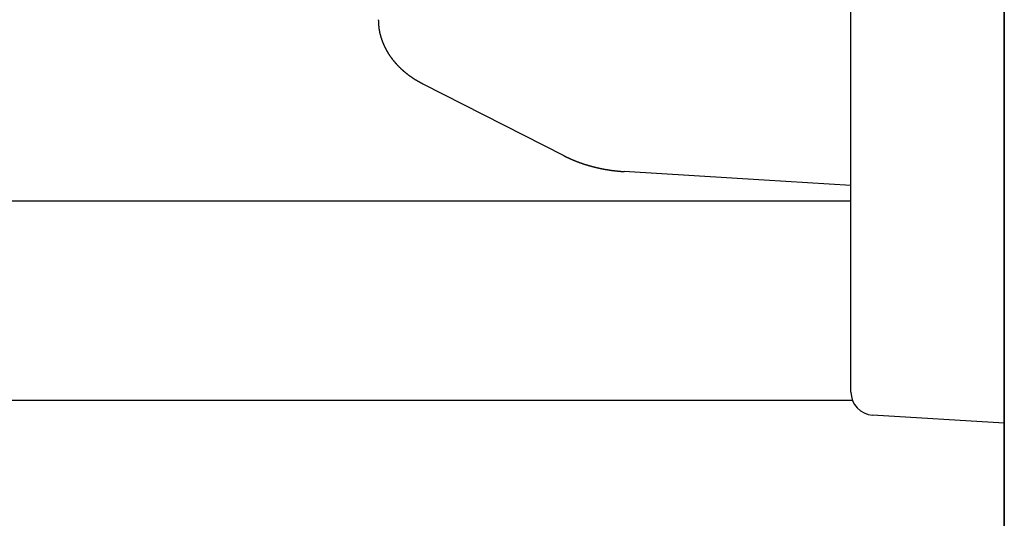
# Model space of a CAD drawing. Extents: x 0 to 990, y 0 to 1595.
# Drawn here: x 139 to 152, y 504 to 511 of the extents above; entities that cross this region are included whole.
import ezdxf

# ---------------------------------------------------------------- set-up
doc = ezdxf.new("R2010")
doc.units = 0
doc.layers.get('0').update_dxf_attribs({"linetype": 'CONTINUOUS'})
doc.layers.add('YKK_12', color=2, linetype='CONTINUOUS')
doc.layers.add('YKK_13', color=4, linetype='CONTINUOUS')

msp = doc.modelspace()

# ---------------------------------------------------------------- linework, layer by layer
for points in [[(144.044, 510.66, 0), (144.044, 510.657, 0), (144.044, 510.655, 0), (144.044, 510.652, 0), (144.045, 510.649, 0), (144.045, 510.646, 0), (144.045, 510.643, 0), (144.045, 510.64, 0), (144.045, 510.637, 0), (144.045, 510.634, 0), (144.045, 510.631, 0), (144.045, 510.628, 0), (144.045, 510.625, 0), (144.045, 510.622, 0), (144.046, 510.619, 0), (144.046, 510.617, 0), (144.046, 510.614, 0), (144.046, 510.611, 0), (144.046, 510.608, 0), (144.046, 510.605, 0), (144.047, 510.602, 0), (144.047, 510.599, 0), (144.047, 510.596, 0), (144.047, 510.593, 0), (144.047, 510.59, 0), (144.048, 510.587, 0), (144.048, 510.585, 0), (144.048, 510.582, 0), (144.048, 510.579, 0), (144.049, 510.576, 0), (144.049, 510.573, 0), (144.049, 510.57, 0), (144.05, 510.567, 0), (144.05, 510.564, 0), (144.05, 510.561, 0), (144.051, 510.558, 0), (144.051, 510.556, 0), (144.051, 510.553, 0), (144.052, 510.55, 0), (144.052, 510.547, 0), (144.053, 510.544, 0), (144.053, 510.541, 0), (144.054, 510.538, 0), (144.054, 510.535, 0), (144.055, 510.532, 0), (144.055, 510.53, 0), (144.056, 510.527, 0), (144.056, 510.524, 0), (144.057, 510.521, 0), (144.057, 510.518, 0), (144.058, 510.515, 0), (144.058, 510.512, 0), (144.059, 510.509, 0), (144.059, 510.507, 0), (144.06, 510.504, 0), (144.06, 510.501, 0), (144.061, 510.498, 0), (144.062, 510.495, 0), (144.062, 510.492, 0), (144.063, 510.49, 0), (144.064, 510.487, 0), (144.064, 510.484, 0), (144.065, 510.481, 0), (144.066, 510.478, 0), (144.066, 510.475, 0), (144.067, 510.473, 0), (144.068, 510.47, 0), (144.068, 510.467, 0), (144.069, 510.464, 0), (144.07, 510.461, 0), (144.071, 510.458, 0), (144.071, 510.456, 0), (144.072, 510.453, 0), (144.073, 510.45, 0), (144.074, 510.447, 0), (144.074, 510.444, 0), (144.075, 510.442, 0), (144.076, 510.439, 0), (144.077, 510.436, 0), (144.078, 510.433, 0), (144.079, 510.43, 0), (144.079, 510.428, 0), (144.08, 510.425, 0), (144.081, 510.422, 0), (144.082, 510.419, 0), (144.083, 510.417, 0), (144.084, 510.414, 0), (144.085, 510.411, 0), (144.086, 510.408, 0), (144.086, 510.406, 0), (144.087, 510.403, 0), (144.088, 510.4, 0), (144.089, 510.397, 0), (144.09, 510.395, 0), (144.091, 510.392, 0), (144.092, 510.389, 0), (144.093, 510.387, 0), (144.094, 510.384, 0), (144.095, 510.381, 0), (144.096, 510.378, 0), (144.097, 510.376, 0), (144.098, 510.373, 0), (144.099, 510.37, 0), (144.1, 510.368, 0), (144.101, 510.365, 0), (144.102, 510.362, 0), (144.103, 510.36, 0), (144.105, 510.357, 0), (144.106, 510.354, 0), (144.107, 510.352, 0), (144.108, 510.349, 0), (144.109, 510.346, 0), (144.11, 510.344, 0), (144.111, 510.341, 0), (144.112, 510.338, 0), (144.114, 510.336, 0), (144.115, 510.333, 0), (144.116, 510.33, 0), (144.117, 510.328, 0), (144.118, 510.325, 0), (144.119, 510.323, 0), (144.121, 510.32, 0), (144.122, 510.317, 0), (144.123, 510.315, 0), (144.124, 510.312, 0), (144.126, 510.31, 0), (144.127, 510.307, 0), (144.128, 510.304, 0), (144.129, 510.302, 0), (144.131, 510.299, 0), (144.132, 510.297, 0), (144.133, 510.294, 0), (144.134, 510.292, 0), (144.136, 510.289, 0), (144.137, 510.286, 0), (144.138, 510.284, 0), (144.14, 510.281, 0), (144.141, 510.279, 0), (144.142, 510.276, 0), (144.144, 510.274, 0), (144.145, 510.271, 0), (144.146, 510.269, 0), (144.148, 510.266, 0), (144.149, 510.264, 0), (144.151, 510.261, 0), (144.152, 510.259, 0), (144.153, 510.256, 0), (144.155, 510.254, 0), (144.156, 510.251, 0), (144.158, 510.249, 0), (144.159, 510.246, 0), (144.161, 510.244, 0), (144.162, 510.241, 0), (144.163, 510.239, 0), (144.165, 510.237, 0), (144.166, 510.234, 0), (144.168, 510.232, 0), (144.169, 510.229, 0), (144.171, 510.227, 0), (144.172, 510.224, 0), (144.174, 510.222, 0), (144.175, 510.22, 0), (144.177, 510.217, 0), (144.178, 510.215, 0), (144.18, 510.212, 0), (144.181, 510.21, 0), (144.183, 510.208, 0), (144.185, 510.205, 0), (144.186, 510.203, 0), (144.188, 510.201, 0), (144.189, 510.198, 0), (144.191, 510.196, 0), (144.192, 510.193, 0), (144.194, 510.191, 0), (144.196, 510.189, 0), (144.197, 510.186, 0), (144.199, 510.184, 0), (144.2, 510.182, 0), (144.202, 510.18, 0), (144.204, 510.177, 0), (144.205, 510.175, 0), (144.207, 510.173, 0), (144.209, 510.17, 0), (144.21, 510.168, 0), (144.212, 510.166, 0), (144.214, 510.164, 0), (144.215, 510.161, 0), (144.217, 510.159, 0), (144.219, 510.157, 0), (144.22, 510.154, 0), (144.222, 510.152, 0), (144.224, 510.15, 0), (144.225, 510.148, 0), (144.227, 510.146, 0), (144.229, 510.143, 0), (144.231, 510.141, 0), (144.232, 510.139, 0), (144.234, 510.137, 0), (144.236, 510.134, 0), (144.238, 510.132, 0), (144.239, 510.13, 0), (144.241, 510.128, 0), (144.243, 510.126, 0), (144.245, 510.124, 0), (144.246, 510.121, 0), (144.248, 510.119, 0), (144.25, 510.117, 0), (144.252, 510.115, 0), (144.254, 510.113, 0), (144.255, 510.111, 0), (144.257, 510.109, 0), (144.259, 510.106, 0), (144.261, 510.104, 0), (144.263, 510.102, 0), (144.264, 510.1, 0), (144.266, 510.098, 0), (144.268, 510.096, 0), (144.27, 510.094, 0), (144.272, 510.092, 0), (144.274, 510.09, 0), (144.276, 510.088, 0), (144.277, 510.085, 0), (144.279, 510.083, 0), (144.281, 510.081, 0), (144.283, 510.079, 0), (144.285, 510.077, 0), (144.287, 510.075, 0), (144.289, 510.073, 0), (144.291, 510.071, 0), (144.292, 510.069, 0), (144.294, 510.067, 0), (144.296, 510.065, 0), (144.298, 510.063, 0), (144.3, 510.061, 0), (144.302, 510.059, 0), (144.304, 510.057, 0), (144.306, 510.055, 0), (144.308, 510.053, 0), (144.31, 510.051, 0), (144.312, 510.049, 0), (144.314, 510.047, 0), (144.316, 510.045, 0), (144.318, 510.043, 0), (144.32, 510.041, 0), (144.322, 510.04, 0), (144.324, 510.038, 0), (144.326, 510.036, 0), (144.328, 510.034, 0), (144.33, 510.032, 0), (144.331, 510.03, 0), (144.333, 510.028, 0), (144.335, 510.026, 0), (144.337, 510.024, 0), (144.339, 510.022, 0), (144.342, 510.02, 0), (144.344, 510.019, 0), (144.346, 510.017, 0), (144.348, 510.015, 0), (144.35, 510.013, 0), (144.352, 510.011, 0), (144.354, 510.009, 0), (144.356, 510.008, 0), (144.358, 510.006, 0), (144.36, 510.004, 0), (144.362, 510.002, 0), (144.364, 510, 0), (144.366, 509.998, 0), (144.368, 509.997, 0), (144.37, 509.995, 0), (144.372, 509.993, 0), (144.374, 509.991, 0), (144.376, 509.989, 0), (144.378, 509.988, 0), (144.38, 509.986, 0), (144.383, 509.984, 0), (144.385, 509.982, 0), (144.387, 509.981, 0), (144.389, 509.979, 0), (144.391, 509.977, 0), (144.393, 509.975, 0), (144.395, 509.974, 0), (144.397, 509.972, 0), (144.399, 509.97, 0), (144.401, 509.968, 0), (144.404, 509.967, 0), (144.406, 509.965, 0), (144.408, 509.963, 0), (144.41, 509.962, 0), (144.412, 509.96, 0), (144.414, 509.958, 0), (144.416, 509.957, 0), (144.418, 509.955, 0), (144.421, 509.953, 0), (144.423, 509.952, 0), (144.425, 509.95, 0), (144.427, 509.948, 0), (144.429, 509.947, 0), (144.431, 509.945, 0), (144.434, 509.943, 0), (144.436, 509.942, 0), (144.438, 509.94, 0), (144.44, 509.938, 0), (144.442, 509.937, 0), (144.444, 509.935, 0), (144.447, 509.934, 0), (144.449, 509.932, 0), (144.451, 509.93, 0), (144.453, 509.929, 0), (144.455, 509.927, 0), (144.457, 509.926, 0), (144.46, 509.924, 0), (144.462, 509.922, 0), (144.464, 509.921, 0), (144.466, 509.919, 0), (144.468, 509.918, 0), (144.471, 509.916, 0), (144.473, 509.915, 0), (144.475, 509.913, 0), (144.477, 509.912, 0), (144.48, 509.91, 0), (144.482, 509.909, 0), (144.484, 509.907, 0), (144.486, 509.906, 0), (144.488, 509.904, 0), (144.491, 509.903, 0), (144.493, 509.901, 0), (144.495, 509.9, 0), (144.497, 509.898, 0), (144.5, 509.897, 0), (144.502, 509.895, 0), (144.504, 509.894, 0), (144.506, 509.892, 0), (144.509, 509.891, 0), (144.511, 509.889, 0), (144.513, 509.888, 0), (144.515, 509.887, 0), (144.518, 509.885, 0), (144.52, 509.884, 0), (144.522, 509.882, 0), (144.525, 509.881, 0), (144.527, 509.88, 0), (144.529, 509.878, 0), (144.531, 509.877, 0), (144.534, 509.875, 0), (144.536, 509.874, 0), (144.538, 509.873, 0), (144.541, 509.871, 0), (144.543, 509.87, 0), (144.545, 509.869, 0), (144.547, 509.867, 0), (144.55, 509.866, 0), (144.552, 509.865, 0), (144.554, 509.863, 0), (144.557, 509.862, 0), (144.559, 509.861, 0), (144.561, 509.859, 0), (144.564, 509.858, 0), (144.566, 509.857, 0), (144.568, 509.855, 0), (144.571, 509.854, 0), (144.573, 509.853, 0), (144.575, 509.851, 0), (144.578, 509.85, 0), (144.58, 509.849, 0), (144.582, 509.848, 0), (144.584, 509.846, 0), (144.587, 509.845, 0), (144.589, 509.844, 0), (144.591, 509.842, 0), (144.594, 509.841, 0), (144.596, 509.84, 0), (144.598, 509.839, 0), (144.601, 509.837, 0), (144.603, 509.836, 0), (144.605, 509.835, 0), (144.608, 509.833, 0), (144.61, 509.832, 0), (144.612, 509.831, 0), (144.615, 509.83, 0), (144.617, 509.828, 0), (144.619, 509.827, 0), (144.622, 509.826, 0), (144.624, 509.825, 0), (144.626, 509.823, 0)], [(146.462, 508.888, 0), (146.465, 508.886, 0), (146.468, 508.885, 0), (146.471, 508.883, 0), (146.474, 508.882, 0), (146.477, 508.88, 0), (146.479, 508.879, 0), (146.482, 508.878, 0), (146.485, 508.876, 0), (146.488, 508.875, 0), (146.491, 508.873, 0), (146.494, 508.872, 0), (146.497, 508.87, 0), (146.5, 508.869, 0), (146.503, 508.868, 0), (146.506, 508.866, 0), (146.509, 508.865, 0), (146.512, 508.863, 0), (146.515, 508.862, 0), (146.518, 508.861, 0), (146.521, 508.859, 0), (146.524, 508.858, 0), (146.527, 508.856, 0), (146.53, 508.855, 0), (146.533, 508.854, 0), (146.536, 508.852, 0), (146.539, 508.851, 0), (146.542, 508.85, 0), (146.545, 508.848, 0), (146.548, 508.847, 0), (146.551, 508.845, 0), (146.554, 508.844, 0), (146.557, 508.843, 0), (146.56, 508.841, 0), (146.563, 508.84, 0), (146.566, 508.839, 0), (146.569, 508.838, 0), (146.572, 508.836, 0), (146.575, 508.835, 0), (146.578, 508.834, 0), (146.581, 508.832, 0), (146.584, 508.831, 0), (146.587, 508.83, 0), (146.59, 508.829, 0), (146.593, 508.827, 0), (146.596, 508.826, 0), (146.599, 508.825, 0), (146.602, 508.824, 0), (146.605, 508.822, 0), (146.608, 508.821, 0), (146.611, 508.82, 0), (146.614, 508.819, 0), (146.617, 508.818, 0), (146.62, 508.816, 0), (146.623, 508.815, 0), (146.626, 508.814, 0), (146.629, 508.813, 0), (146.632, 508.812, 0), (146.635, 508.811, 0), (146.638, 508.809, 0), (146.641, 508.808, 0), (146.644, 508.807, 0), (146.647, 508.806, 0), (146.65, 508.805, 0), (146.653, 508.804, 0), (146.656, 508.803, 0), (146.659, 508.802, 0), (146.662, 508.8, 0), (146.665, 508.799, 0), (146.668, 508.798, 0), (146.671, 508.797, 0), (146.674, 508.796, 0), (146.677, 508.795, 0), (146.681, 508.794, 0), (146.684, 508.793, 0), (146.687, 508.792, 0), (146.69, 508.791, 0), (146.693, 508.79, 0), (146.696, 508.789, 0), (146.699, 508.788, 0), (146.702, 508.787, 0), (146.705, 508.786, 0), (146.708, 508.784, 0), (146.711, 508.783, 0), (146.714, 508.782, 0), (146.717, 508.781, 0), (146.72, 508.78, 0), (146.723, 508.779, 0), (146.726, 508.778, 0), (146.73, 508.777, 0), (146.733, 508.776, 0), (146.736, 508.775, 0), (146.739, 508.774, 0), (146.742, 508.774, 0), (146.745, 508.773, 0), (146.748, 508.772, 0), (146.751, 508.771, 0), (146.754, 508.77, 0), (146.757, 508.769, 0), (146.76, 508.768, 0), (146.763, 508.767, 0), (146.766, 508.766, 0), (146.77, 508.765, 0), (146.773, 508.764, 0), (146.776, 508.763, 0), (146.779, 508.762, 0), (146.782, 508.761, 0), (146.785, 508.76, 0), (146.788, 508.76, 0), (146.791, 508.759, 0), (146.794, 508.758, 0), (146.797, 508.757, 0), (146.8, 508.756, 0), (146.804, 508.755, 0), (146.807, 508.754, 0), (146.81, 508.753, 0), (146.813, 508.753, 0), (146.816, 508.752, 0), (146.819, 508.751, 0), (146.822, 508.75, 0), (146.825, 508.749, 0), (146.828, 508.748, 0), (146.831, 508.747, 0), (146.835, 508.747, 0), (146.838, 508.746, 0), (146.841, 508.745, 0), (146.844, 508.744, 0), (146.847, 508.743, 0), (146.85, 508.743, 0), (146.853, 508.742, 0), (146.856, 508.741, 0), (146.859, 508.74, 0), (146.863, 508.739, 0), (146.866, 508.739, 0), (146.869, 508.738, 0), (146.872, 508.737, 0), (146.875, 508.736, 0), (146.878, 508.736, 0), (146.881, 508.735, 0), (146.884, 508.734, 0), (146.887, 508.733, 0), (146.891, 508.733, 0), (146.894, 508.732, 0), (146.897, 508.731, 0), (146.9, 508.73, 0), (146.903, 508.73, 0), (146.906, 508.729, 0), (146.909, 508.728, 0), (146.912, 508.728, 0), (146.915, 508.727, 0), (146.919, 508.726, 0), (146.922, 508.725, 0), (146.925, 508.725, 0), (146.928, 508.724, 0), (146.931, 508.723, 0), (146.934, 508.723, 0), (146.937, 508.722, 0), (146.94, 508.721, 0), (146.944, 508.721, 0), (146.947, 508.72, 0), (146.95, 508.719, 0), (146.953, 508.719, 0), (146.956, 508.718, 0), (146.959, 508.717, 0), (146.962, 508.717, 0), (146.966, 508.716, 0), (146.969, 508.716, 0), (146.972, 508.715, 0), (146.975, 508.714, 0), (146.978, 508.714, 0), (146.981, 508.713, 0), (146.984, 508.713, 0), (146.987, 508.712, 0), (146.991, 508.711, 0), (146.994, 508.711, 0), (146.997, 508.71, 0), (147, 508.71, 0), (147.003, 508.709, 0), (147.006, 508.709, 0), (147.009, 508.708, 0), (147.013, 508.707, 0), (147.016, 508.707, 0), (147.019, 508.706, 0), (147.022, 508.706, 0), (147.025, 508.705, 0), (147.028, 508.705, 0), (147.031, 508.704, 0), (147.035, 508.704, 0), (147.038, 508.703, 0), (147.041, 508.703, 0), (147.044, 508.702, 0), (147.047, 508.702, 0), (147.05, 508.701, 0), (147.054, 508.701, 0), (147.057, 508.7, 0), (147.06, 508.7, 0), (147.063, 508.699, 0), (147.066, 508.699, 0), (147.069, 508.698, 0), (147.072, 508.698, 0), (147.076, 508.698, 0), (147.079, 508.697, 0), (147.082, 508.697, 0), (147.085, 508.696, 0), (147.088, 508.696, 0), (147.091, 508.695, 0), (147.095, 508.695, 0), (147.098, 508.695, 0), (147.101, 508.694, 0), (147.104, 508.694, 0), (147.107, 508.694, 0), (147.11, 508.693, 0), (147.113, 508.693, 0), (147.117, 508.692, 0), (147.12, 508.692, 0), (147.123, 508.692, 0), (147.126, 508.691, 0), (147.129, 508.691, 0), (147.132, 508.691, 0), (147.136, 508.69, 0), (147.139, 508.69, 0), (147.142, 508.69, 0), (147.145, 508.689, 0), (147.148, 508.689, 0), (147.151, 508.689, 0), (147.155, 508.688, 0), (147.158, 508.688, 0), (147.161, 508.688, 0), (147.164, 508.687, 0), (147.167, 508.687, 0), (147.17, 508.687, 0), (147.174, 508.686, 0), (147.177, 508.686, 0), (147.18, 508.686, 0), (147.183, 508.686, 0), (147.186, 508.685, 0), (147.189, 508.685, 0), (147.193, 508.685, 0), (147.196, 508.684, 0), (147.199, 508.684, 0), (147.202, 508.684, 0), (147.205, 508.684, 0), (147.208, 508.683, 0), (147.212, 508.683, 0), (147.215, 508.683, 0), (147.218, 508.683, 0), (147.221, 508.682, 0), (147.224, 508.682, 0), (147.227, 508.682, 0), (147.231, 508.682, 0), (147.234, 508.681, 0), (147.237, 508.681, 0), (147.24, 508.681, 0), (147.243, 508.68, 0), (147.246, 508.68, 0), (147.25, 508.68, 0)]]:
    msp.add_polyline3d(points)
at = {"layer": 'YKK_12'}
for p, q in [((152.206683, 574.699065), (152.206683, 491.699065)), ((152.206683, 555.699065), (152.206683, 472.699065)), ((152.206683, 536.699065), (152.206683, 491.699065)), ((29.856412, 508.299065), (150.206683, 508.299065)), ((29.856412, 505.699065), (150.225485, 505.699065))]:
    msp.add_line(p, q, dxfattribs=at)
at = {"layer": 'YKK_13', "linetype": 'Continuous'}
for p, q in [((152.206683, 453.199065), (152.206683, 575.199065)), ((150.206683, 506.502296), (150.206683, 521.895833)), ((152.206683, 522.000929), (152.206683, 506.397199)), ((144.62641, 509.823352), (146.461737, 508.887606)), ((149.076384, 508.568196), (147.249629, 508.679925)), ((150.206683, 508.499064), (149.076384, 508.568196)), ((150.206683, 505.803601), (150.206683, 506.502296)), ((152.206683, 506.397199), (152.206683, 505.399064)), ((152.206683, 505.399064), (150.488368, 505.504161))]:
    msp.add_line(p, q, dxfattribs=at)
msp.add_arc((150.506683, 505.803601), 0.3, 180, 266.5, dxfattribs=at)

doc.saveas('drawing.dxf')
